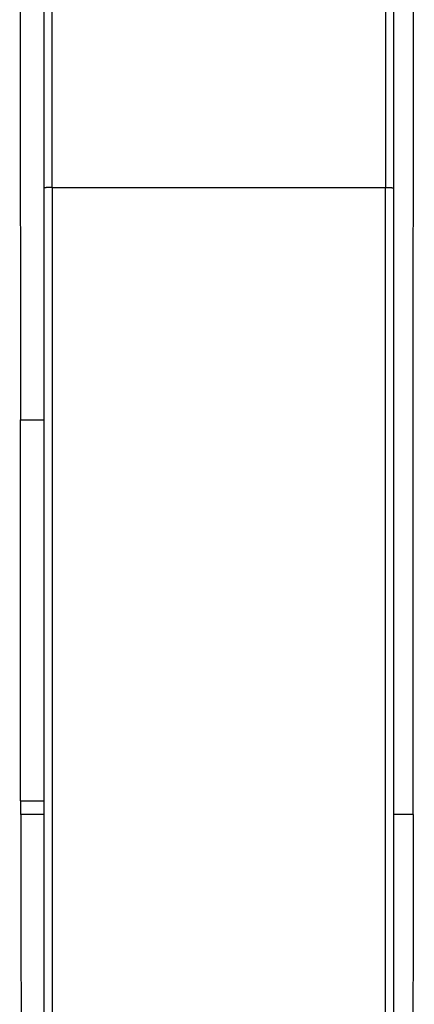
# Model space of a CAD drawing. Units: millimetres. Extents: x -708 to 1205, y -707 to 707.
# Drawn here: x 56 to 81, y -12 to 50 of the extents above; entities that cross this region are included whole.
import ezdxf

# ---------------------------------------------------------------- set-up
doc = ezdxf.new("R2010")
doc.units = ezdxf.units.MM

msp = doc.modelspace()

# ---------------------------------------------------------------- linework, layer by layer
for p, q in [((57.682, 39.638), (57.682, 90.777)), ((58.182, 39.672), (58.182, 91.044)), ((79.182, 91.044), (79.182, 39.672)), ((79.682, 90.777), (79.682, 39.638)), ((57.682, -13.389), (57.682, 39.638)), ((58.182, 39.672), (79.182, 39.672)), ((58.182, 39.672), (58.182, -13.528)), ((79.182, -13.528), (79.182, 39.672)), ((79.682, 39.638), (79.682, -13.389)), ((56.169, 25.045), (57.682, 25.045)), ((56.169, 25.045), (56.169, 1.045)), ((79.682, 7.127), (79.682, -52.269)), ((56.169, 1.045), (57.682, 1.045)), ((57.682, 0.174), (56.209, 0.174)), ((80.915, 0.174), (79.682, 0.174))]:
    msp.add_line(p, q)
msp.add_ellipse((54.138, 9.277), major_axis=(0, 237.5), ratio=0.008727, start_param=4.674053, end_param=4.677724)
for points, weights in [([(56.206, 25.045), (56.196, 41.281), (56.172, 57.32), (56.134, 72.995)], [1, 0.996495111318, 0.996495111318, 1]), ([(80.915, 0.174), (80.907, 24.793), (80.932, 49.262), (80.989, 72.995)], [1, 0.992010215757, 0.992010215757, 1]), ([(56.209, 0.174), (56.201, -21.599), (56.319, -38.738), (56.505, -43.096)], [1, 0.841554862016, 0.841554862016, 1]), ([(80.915, 0.174), (80.922, -21.599), (80.805, -38.738), (80.619, -43.096)], [1, 0.841554862016, 0.841554862016, 1])]:
    msp.add_rational_spline(points, weights, degree=3)
for points in [[(58.182, 39.672), (58.168, 39.672), (58.135, 39.672), (58.08, 39.671), (58.015, 39.67), (57.948, 39.668), (57.887, 39.665), (57.831, 39.662), (57.78, 39.658), (57.738, 39.654), (57.71, 39.65), (57.693, 39.646), (57.684, 39.642), (57.682, 39.639), (57.682, 39.638)], [(79.182, 39.672), (79.196, 39.672), (79.228, 39.672), (79.284, 39.671), (79.349, 39.67), (79.415, 39.668), (79.476, 39.665), (79.533, 39.662), (79.584, 39.658), (79.626, 39.654), (79.654, 39.65), (79.671, 39.646), (79.68, 39.642), (79.682, 39.639), (79.682, 39.638)]]:
    msp.add_open_spline(points, degree=3, knots=[0, 0, 0, 0, 0.053295, 0.124363, 0.213202, 0.310943, 0.399465, 0.487306, 0.591844, 0.694693, 0.787321, 0.859709, 0.930607, 1, 1, 1, 1])

doc.saveas('drawing.dxf')
